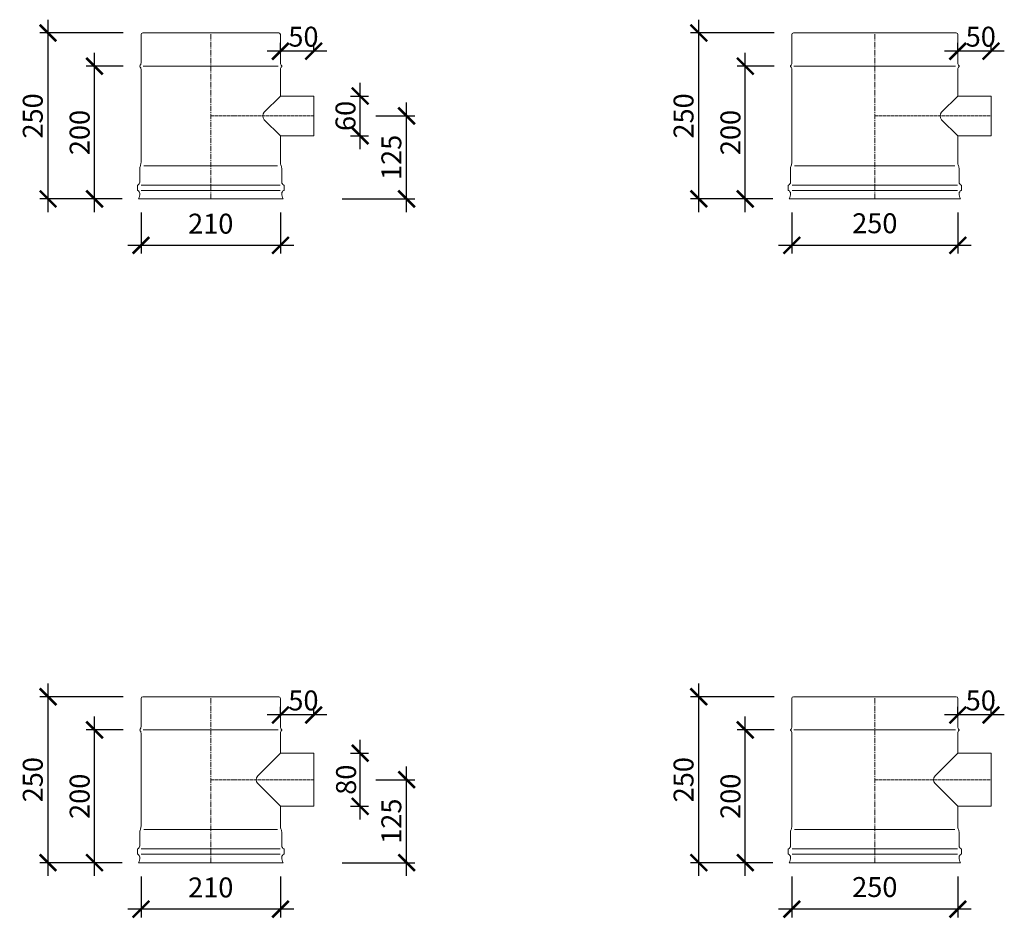
# Model space of a CAD drawing. Units: millimetres. Extents: x 32797 to 45701, y 32254 to 75546.
# Drawn here: x 42910 to 44393, y 69548 to 70901 of the extents above; entities that cross this region are included whole.
import ezdxf

# ---------------------------------------------------------------- set-up
doc = ezdxf.new("R2010")
doc.units = ezdxf.units.MM
doc.header["$LTSCALE"] = 0.5
doc.linetypes.add('GOST2.303 6', pattern=[12, 8, -1.5, 1, -1.5])
doc.layers.get('0').update_dxf_attribs({"lineweight": 0})
doc.layers.get('Defpoints').update_dxf_attribs({"color": 140})
for name, color, linetype, lineweight in [('ось', 130, 'GOST2.303 6', 5), ('РАЗМЕРЫ', 102, 'Continuous', 5), ('СТАЛЬ', 170, 'Continuous', 20), ('Тонкие', 140, 'Continuous', 0)]:
    doc.layers.add(name, color=color, linetype=linetype, lineweight=lineweight)
doc.styles.add('ГОСТ 2.304', font='CS_Gost2304.shx')
doc.dimstyles.new('СПДС', dxfattribs={"dimscale": 100, "dimtxt": 2.5, "dimasz": 2.5, "dimexe": 1.25, "dimexo": 0.625, "dimtad": 1, "dimdec": 3, "dimtxsty": 'ГОСТ 2.304', "dimblk": 'ARCHTICK', "dimblk1": 'ARCHTICK', "dimblk2": 'ARCHTICK', "dimcen": 2.5, "dimdle": 2, "dimadec": 3, "dimazin": 2, "dimtfac": 0.75, "dimtdec": 4, "dimtmove": 1, "dimatfit": 3, "dimfxl": 1, "dimtolj": 1, "dimarcsym": 1})

# ---------------------------------------------------------------- blocks, each defined once
blk = doc.blocks.new('_ArchTick')
at = {"color": 0, "linetype": 'ByBlock', "const_width": 0.15}
blk.add_lwpolyline([(-0.5, -0.5), (0.5, 0.5)], dxfattribs=at)
blk = doc.blocks.new('*D4814')
at = {"layer": 'Defpoints', "color": 0, "ltscale": 200, "transparency": 16777216}
for p in [(43302.6, 69853.9), (43302.6, 69847.6), (43352.6, 69847.6)]:
    blk.add_point(p, dxfattribs=at)
at = {"layer": 'РАЗМЕРЫ', "color": 0, "lineweight": -2, "ltscale": 200, "transparency": 16777216}
for p, q in [((43302.6, 69853.8), (43302.6, 69866.4)), ((43352.6, 69853.8), (43352.6, 69866.4)), ((43372.6, 69853.9), (43282.6, 69853.9))]:
    blk.add_line(p, q, dxfattribs=at)
at = {"layer": 'РАЗМЕРЫ', "color": 0, "lineweight": -2, "ltscale": 200, "transparency": 16777216, "xscale": 25, "yscale": 25, "zscale": 25, "rotation": 180}
blk.add_blockref('_ArchTick', (43302.6, 69853.9), dxfattribs=at)
at = {"layer": 'РАЗМЕРЫ', "color": 0, "lineweight": -2, "ltscale": 200, "transparency": 16777216, "xscale": 25, "yscale": 25, "zscale": 25}
blk.add_blockref('_ArchTick', (43352.6, 69853.9), dxfattribs=at)
at = {"layer": 'РАЗМЕРЫ', "color": 0, "ltscale": 200, "transparency": 16777216, "insert": (43337.2, 69875.8), "char_height": 30, "attachment_point": 5, "style": 'ГОСТ 2.304'}
blk.add_mtext('\\A1;50', dxfattribs=at)
blk = doc.blocks.new('*D4815')
at = {"layer": 'Defpoints', "color": 0, "ltscale": 200, "transparency": 16777216}
for p in [(43092.6, 69617), (43302.6, 69617), (43092.6, 69561.4)]:
    blk.add_point(p, dxfattribs=at)
at = {"layer": 'РАЗМЕРЫ', "color": 0, "lineweight": -2, "ltscale": 200, "transparency": 16777216}
for p, q in [((43092.6, 69610.7), (43092.6, 69548.9)), ((43302.6, 69610.7), (43302.6, 69548.9)), ((43322.6, 69561.4), (43072.6, 69561.4))]:
    blk.add_line(p, q, dxfattribs=at)
at = {"layer": 'РАЗМЕРЫ', "color": 0, "lineweight": -2, "ltscale": 200, "transparency": 16777216, "xscale": 25, "yscale": 25, "zscale": 25, "rotation": 180}
blk.add_blockref('_ArchTick', (43092.6, 69561.4), dxfattribs=at)
at = {"layer": 'РАЗМЕРЫ', "color": 0, "lineweight": -2, "ltscale": 200, "transparency": 16777216, "xscale": 25, "yscale": 25, "zscale": 25}
blk.add_blockref('_ArchTick', (43302.6, 69561.4), dxfattribs=at)
at = {"layer": 'РАЗМЕРЫ', "color": 0, "ltscale": 200, "transparency": 16777216, "insert": (43197.6, 69594.1), "char_height": 30, "attachment_point": 5, "style": 'ГОСТ 2.304'}
blk.add_mtext('\\A1;210', dxfattribs=at)
blk = doc.blocks.new('*D4816')
at = {"layer": 'Defpoints', "color": 0, "ltscale": 200, "transparency": 16777216}
for p in [(42952.6, 69881.4), (43072.1, 69881.4), (43070.4, 69631.4)]:
    blk.add_point(p, dxfattribs=at)
at = {"layer": 'РАЗМЕРЫ', "color": 0, "lineweight": -2, "ltscale": 200, "transparency": 16777216}
for p, q in [((42952.6, 69611.4), (42952.6, 69901.4)), ((43065.9, 69881.4), (42940.1, 69881.4)), ((43064.2, 69631.4), (42940.1, 69631.4))]:
    blk.add_line(p, q, dxfattribs=at)
at = {"layer": 'РАЗМЕРЫ', "color": 0, "lineweight": -2, "ltscale": 200, "transparency": 16777216, "xscale": 25, "yscale": 25, "zscale": 25}
for p, rotation in [((42952.6, 69881.4), 90), ((42952.6, 69631.4), 270)]:
    blk.add_blockref('_ArchTick', p, dxfattribs=dict(at, rotation=rotation))
at = {"layer": 'РАЗМЕРЫ', "color": 0, "ltscale": 200, "transparency": 16777216, "insert": (42929.6, 69756.4), "char_height": 30, "attachment_point": 5, "rotation": 90, "style": 'ГОСТ 2.304'}
blk.add_mtext('\\A1;250', dxfattribs=at)
blk = doc.blocks.new('*D4817')
at = {"layer": 'Defpoints', "color": 0, "ltscale": 200, "transparency": 16777216}
for p in [(43022.6, 69831.4), (43072.1, 69831.4), (43070.4, 69631.4)]:
    blk.add_point(p, dxfattribs=at)
at = {"layer": 'РАЗМЕРЫ', "color": 0, "lineweight": -2, "ltscale": 200, "transparency": 16777216}
for p, q in [((43022.6, 69611.4), (43022.6, 69851.4)), ((43065.9, 69831.4), (43010.1, 69831.4)), ((43064.2, 69631.4), (43010.1, 69631.4))]:
    blk.add_line(p, q, dxfattribs=at)
at = {"layer": 'РАЗМЕРЫ', "color": 0, "lineweight": -2, "ltscale": 200, "transparency": 16777216, "xscale": 25, "yscale": 25, "zscale": 25}
for p, rotation in [((43022.6, 69831.4), 90), ((43022.6, 69631.4), 270)]:
    blk.add_blockref('_ArchTick', p, dxfattribs=dict(at, rotation=rotation))
at = {"layer": 'РАЗМЕРЫ', "color": 0, "ltscale": 200, "transparency": 16777216, "insert": (43000.2, 69731.4), "char_height": 30, "attachment_point": 5, "rotation": 90, "style": 'ГОСТ 2.304'}
blk.add_mtext('\\A1;200', dxfattribs=at)
blk = doc.blocks.new('*D4818')
at = {"layer": 'Defpoints', "color": 0, "ltscale": 200, "transparency": 16777216}
for p in [(43401.8, 69796.4), (43422.6, 69796.4), (43401.8, 69716.4)]:
    blk.add_point(p, dxfattribs=at)
at = {"layer": 'РАЗМЕРЫ', "color": 0, "lineweight": -2, "ltscale": 200, "transparency": 16777216}
for p, q in [((43422.6, 69696.4), (43422.6, 69816.4)), ((43408.1, 69796.4), (43435.1, 69796.4)), ((43408.1, 69716.4), (43435.1, 69716.4))]:
    blk.add_line(p, q, dxfattribs=at)
at = {"layer": 'РАЗМЕРЫ', "color": 0, "lineweight": -2, "ltscale": 200, "transparency": 16777216, "xscale": 25, "yscale": 25, "zscale": 25}
for p, rotation in [((43422.6, 69796.4), 90), ((43422.6, 69716.4), 270)]:
    blk.add_blockref('_ArchTick', p, dxfattribs=dict(at, rotation=rotation))
at = {"layer": 'РАЗМЕРЫ', "color": 0, "ltscale": 200, "transparency": 16777216, "insert": (43401.4, 69756.4), "char_height": 30, "attachment_point": 5, "rotation": 90, "style": 'ГОСТ 2.304'}
blk.add_mtext('\\A1;80', dxfattribs=at)
blk = doc.blocks.new('*D4819')
at = {"layer": 'Defpoints', "color": 0, "ltscale": 200, "transparency": 16777216}
for p in [(43440.1, 69756.4), (43492.6, 69756.4), (43389.5, 69631.4)]:
    blk.add_point(p, dxfattribs=at)
at = {"layer": 'РАЗМЕРЫ', "color": 0, "lineweight": -2, "ltscale": 200, "transparency": 16777216}
for p, q in [((43492.6, 69611.4), (43492.6, 69776.4)), ((43446.4, 69756.4), (43505.1, 69756.4)), ((43395.7, 69631.4), (43505.1, 69631.4))]:
    blk.add_line(p, q, dxfattribs=at)
at = {"layer": 'РАЗМЕРЫ', "color": 0, "lineweight": -2, "ltscale": 200, "transparency": 16777216, "xscale": 25, "yscale": 25, "zscale": 25}
for p, rotation in [((43492.6, 69756.4), 90), ((43492.6, 69631.4), 270)]:
    blk.add_blockref('_ArchTick', p, dxfattribs=dict(at, rotation=rotation))
at = {"layer": 'РАЗМЕРЫ', "color": 0, "ltscale": 200, "transparency": 16777216, "insert": (43469.6, 69693.9), "char_height": 30, "attachment_point": 5, "rotation": 90, "style": 'ГОСТ 2.304'}
blk.add_mtext('\\A1;125', dxfattribs=at)
blk = doc.blocks.new('*D4820')
at = {"layer": 'Defpoints', "color": 0, "ltscale": 200, "transparency": 16777216}
for p in [(43302.6, 70853.9), (43302.6, 70847.6), (43352.6, 70847.6)]:
    blk.add_point(p, dxfattribs=at)
at = {"layer": 'РАЗМЕРЫ', "color": 0, "lineweight": -2, "ltscale": 200, "transparency": 16777216}
for p, q in [((43302.6, 70853.8), (43302.6, 70866.4)), ((43352.6, 70853.8), (43352.6, 70866.4)), ((43372.6, 70853.9), (43282.6, 70853.9))]:
    blk.add_line(p, q, dxfattribs=at)
at = {"layer": 'РАЗМЕРЫ', "color": 0, "lineweight": -2, "ltscale": 200, "transparency": 16777216, "xscale": 25, "yscale": 25, "zscale": 25, "rotation": 180}
blk.add_blockref('_ArchTick', (43302.6, 70853.9), dxfattribs=at)
at = {"layer": 'РАЗМЕРЫ', "color": 0, "lineweight": -2, "ltscale": 200, "transparency": 16777216, "xscale": 25, "yscale": 25, "zscale": 25}
blk.add_blockref('_ArchTick', (43352.6, 70853.9), dxfattribs=at)
at = {"layer": 'РАЗМЕРЫ', "color": 0, "ltscale": 200, "transparency": 16777216, "insert": (43337.2, 70875.8), "char_height": 30, "attachment_point": 5, "style": 'ГОСТ 2.304'}
blk.add_mtext('\\A1;50', dxfattribs=at)
blk = doc.blocks.new('*D4821')
at = {"layer": 'Defpoints', "color": 0, "ltscale": 200, "transparency": 16777216}
for p in [(43092.6, 70617), (43302.6, 70617), (43092.6, 70561.4)]:
    blk.add_point(p, dxfattribs=at)
at = {"layer": 'РАЗМЕРЫ', "color": 0, "lineweight": -2, "ltscale": 200, "transparency": 16777216}
for p, q in [((43092.6, 70610.7), (43092.6, 70548.9)), ((43302.6, 70610.7), (43302.6, 70548.9)), ((43322.6, 70561.4), (43072.6, 70561.4))]:
    blk.add_line(p, q, dxfattribs=at)
at = {"layer": 'РАЗМЕРЫ', "color": 0, "lineweight": -2, "ltscale": 200, "transparency": 16777216, "xscale": 25, "yscale": 25, "zscale": 25, "rotation": 180}
blk.add_blockref('_ArchTick', (43092.6, 70561.4), dxfattribs=at)
at = {"layer": 'РАЗМЕРЫ', "color": 0, "lineweight": -2, "ltscale": 200, "transparency": 16777216, "xscale": 25, "yscale": 25, "zscale": 25}
blk.add_blockref('_ArchTick', (43302.6, 70561.4), dxfattribs=at)
at = {"layer": 'РАЗМЕРЫ', "color": 0, "ltscale": 200, "transparency": 16777216, "insert": (43197.6, 70594.1), "char_height": 30, "attachment_point": 5, "style": 'ГОСТ 2.304'}
blk.add_mtext('\\A1;210', dxfattribs=at)
blk = doc.blocks.new('*D4822')
at = {"layer": 'Defpoints', "color": 0, "ltscale": 200, "transparency": 16777216}
for p in [(42952.6, 70881.4), (43072.1, 70881.4), (43070.4, 70631.4)]:
    blk.add_point(p, dxfattribs=at)
at = {"layer": 'РАЗМЕРЫ', "color": 0, "lineweight": -2, "ltscale": 200, "transparency": 16777216}
for p, q in [((42952.6, 70611.4), (42952.6, 70901.4)), ((43065.9, 70881.4), (42940.1, 70881.4)), ((43064.2, 70631.4), (42940.1, 70631.4))]:
    blk.add_line(p, q, dxfattribs=at)
at = {"layer": 'РАЗМЕРЫ', "color": 0, "lineweight": -2, "ltscale": 200, "transparency": 16777216, "xscale": 25, "yscale": 25, "zscale": 25}
for p, rotation in [((42952.6, 70881.4), 90), ((42952.6, 70631.4), 270)]:
    blk.add_blockref('_ArchTick', p, dxfattribs=dict(at, rotation=rotation))
at = {"layer": 'РАЗМЕРЫ', "color": 0, "ltscale": 200, "transparency": 16777216, "insert": (42929.6, 70756.4), "char_height": 30, "attachment_point": 5, "rotation": 90, "style": 'ГОСТ 2.304'}
blk.add_mtext('\\A1;250', dxfattribs=at)
blk = doc.blocks.new('*D4823')
at = {"layer": 'Defpoints', "color": 0, "ltscale": 200, "transparency": 16777216}
for p in [(43022.6, 70831.4), (43072.1, 70831.4), (43070.4, 70631.4)]:
    blk.add_point(p, dxfattribs=at)
at = {"layer": 'РАЗМЕРЫ', "color": 0, "lineweight": -2, "ltscale": 200, "transparency": 16777216}
for p, q in [((43022.6, 70611.4), (43022.6, 70851.4)), ((43065.9, 70831.4), (43010.1, 70831.4)), ((43064.2, 70631.4), (43010.1, 70631.4))]:
    blk.add_line(p, q, dxfattribs=at)
at = {"layer": 'РАЗМЕРЫ', "color": 0, "lineweight": -2, "ltscale": 200, "transparency": 16777216, "xscale": 25, "yscale": 25, "zscale": 25}
for p, rotation in [((43022.6, 70831.4), 90), ((43022.6, 70631.4), 270)]:
    blk.add_blockref('_ArchTick', p, dxfattribs=dict(at, rotation=rotation))
at = {"layer": 'РАЗМЕРЫ', "color": 0, "ltscale": 200, "transparency": 16777216, "insert": (43000.2, 70731.4), "char_height": 30, "attachment_point": 5, "rotation": 90, "style": 'ГОСТ 2.304'}
blk.add_mtext('\\A1;200', dxfattribs=at)
blk = doc.blocks.new('*D4824')
at = {"layer": 'Defpoints', "color": 0, "ltscale": 200, "transparency": 16777216}
for p in [(43401.8, 70786.4), (43422.6, 70786.4), (43401.8, 70726.4)]:
    blk.add_point(p, dxfattribs=at)
at = {"layer": 'РАЗМЕРЫ', "color": 0, "lineweight": -2, "ltscale": 200, "transparency": 16777216}
for p, q in [((43422.6, 70706.4), (43422.6, 70806.4)), ((43408.1, 70786.4), (43435.1, 70786.4)), ((43408.1, 70726.4), (43435.1, 70726.4))]:
    blk.add_line(p, q, dxfattribs=at)
at = {"layer": 'РАЗМЕРЫ', "color": 0, "lineweight": -2, "ltscale": 200, "transparency": 16777216, "xscale": 25, "yscale": 25, "zscale": 25}
for p, rotation in [((43422.6, 70786.4), 90), ((43422.6, 70726.4), 270)]:
    blk.add_blockref('_ArchTick', p, dxfattribs=dict(at, rotation=rotation))
at = {"layer": 'РАЗМЕРЫ', "color": 0, "ltscale": 200, "transparency": 16777216, "insert": (43400.5, 70756.4), "char_height": 30, "attachment_point": 5, "rotation": 90, "style": 'ГОСТ 2.304'}
blk.add_mtext('\\A1;60', dxfattribs=at)
blk = doc.blocks.new('*D4825')
at = {"layer": 'Defpoints', "color": 0, "ltscale": 200, "transparency": 16777216}
for p in [(43440.1, 70756.4), (43492.6, 70756.4), (43389.5, 70631.4)]:
    blk.add_point(p, dxfattribs=at)
at = {"layer": 'РАЗМЕРЫ', "color": 0, "lineweight": -2, "ltscale": 200, "transparency": 16777216}
for p, q in [((43492.6, 70611.4), (43492.6, 70776.4)), ((43446.4, 70756.4), (43505.1, 70756.4)), ((43395.7, 70631.4), (43505.1, 70631.4))]:
    blk.add_line(p, q, dxfattribs=at)
at = {"layer": 'РАЗМЕРЫ', "color": 0, "lineweight": -2, "ltscale": 200, "transparency": 16777216, "xscale": 25, "yscale": 25, "zscale": 25}
for p, rotation in [((43492.6, 70756.4), 90), ((43492.6, 70631.4), 270)]:
    blk.add_blockref('_ArchTick', p, dxfattribs=dict(at, rotation=rotation))
at = {"layer": 'РАЗМЕРЫ', "color": 0, "ltscale": 200, "transparency": 16777216, "insert": (43469.6, 70693.9), "char_height": 30, "attachment_point": 5, "rotation": 90, "style": 'ГОСТ 2.304'}
blk.add_mtext('\\A1;125', dxfattribs=at)
blk = doc.blocks.new('*D4826')
at = {"layer": 'Defpoints', "color": 0, "ltscale": 200, "transparency": 16777216}
for p in [(44322.6, 69853.9), (44322.6, 69847.6), (44372.6, 69847.6)]:
    blk.add_point(p, dxfattribs=at)
at = {"layer": 'РАЗМЕРЫ', "color": 0, "lineweight": -2, "ltscale": 200, "transparency": 16777216}
for p, q in [((44322.6, 69853.8), (44322.6, 69866.4)), ((44372.6, 69853.8), (44372.6, 69866.4)), ((44392.6, 69853.9), (44302.6, 69853.9))]:
    blk.add_line(p, q, dxfattribs=at)
at = {"layer": 'РАЗМЕРЫ', "color": 0, "lineweight": -2, "ltscale": 200, "transparency": 16777216, "xscale": 25, "yscale": 25, "zscale": 25, "rotation": 180}
blk.add_blockref('_ArchTick', (44322.6, 69853.9), dxfattribs=at)
at = {"layer": 'РАЗМЕРЫ', "color": 0, "lineweight": -2, "ltscale": 200, "transparency": 16777216, "xscale": 25, "yscale": 25, "zscale": 25}
blk.add_blockref('_ArchTick', (44372.6, 69853.9), dxfattribs=at)
at = {"layer": 'РАЗМЕРЫ', "color": 0, "ltscale": 200, "transparency": 16777216, "insert": (44357.2, 69875.8), "char_height": 30, "attachment_point": 5, "style": 'ГОСТ 2.304'}
blk.add_mtext('\\A1;50', dxfattribs=at)
blk = doc.blocks.new('*D4827')
at = {"layer": 'Defpoints', "color": 0, "ltscale": 200, "transparency": 16777216}
for p in [(44072.6, 69617), (44322.6, 69617), (44072.6, 69561.4)]:
    blk.add_point(p, dxfattribs=at)
at = {"layer": 'РАЗМЕРЫ', "color": 0, "lineweight": -2, "ltscale": 200, "transparency": 16777216}
for p, q in [((44072.6, 69610.7), (44072.6, 69548.9)), ((44322.6, 69610.7), (44322.6, 69548.9)), ((44342.6, 69561.4), (44052.6, 69561.4))]:
    blk.add_line(p, q, dxfattribs=at)
at = {"layer": 'РАЗМЕРЫ', "color": 0, "lineweight": -2, "ltscale": 200, "transparency": 16777216, "xscale": 25, "yscale": 25, "zscale": 25, "rotation": 180}
blk.add_blockref('_ArchTick', (44072.6, 69561.4), dxfattribs=at)
at = {"layer": 'РАЗМЕРЫ', "color": 0, "lineweight": -2, "ltscale": 200, "transparency": 16777216, "xscale": 25, "yscale": 25, "zscale": 25}
blk.add_blockref('_ArchTick', (44322.6, 69561.4), dxfattribs=at)
at = {"layer": 'РАЗМЕРЫ', "color": 0, "ltscale": 200, "transparency": 16777216, "insert": (44197.6, 69594.7), "char_height": 30, "attachment_point": 5, "style": 'ГОСТ 2.304'}
blk.add_mtext('\\A1;250', dxfattribs=at)
blk = doc.blocks.new('*D4828')
at = {"layer": 'Defpoints', "color": 0, "ltscale": 200, "transparency": 16777216}
for p in [(43932.6, 69881.4), (44052.1, 69881.4), (44050.4, 69631.4)]:
    blk.add_point(p, dxfattribs=at)
at = {"layer": 'РАЗМЕРЫ', "color": 0, "lineweight": -2, "ltscale": 200, "transparency": 16777216}
for p, q in [((43932.6, 69611.4), (43932.6, 69901.4)), ((44045.9, 69881.4), (43920.1, 69881.4)), ((44044.2, 69631.4), (43920.1, 69631.4))]:
    blk.add_line(p, q, dxfattribs=at)
at = {"layer": 'РАЗМЕРЫ', "color": 0, "lineweight": -2, "ltscale": 200, "transparency": 16777216, "xscale": 25, "yscale": 25, "zscale": 25}
for p, rotation in [((43932.6, 69881.4), 90), ((43932.6, 69631.4), 270)]:
    blk.add_blockref('_ArchTick', p, dxfattribs=dict(at, rotation=rotation))
at = {"layer": 'РАЗМЕРЫ', "color": 0, "ltscale": 200, "transparency": 16777216, "insert": (43909.6, 69756.4), "char_height": 30, "attachment_point": 5, "rotation": 90, "style": 'ГОСТ 2.304'}
blk.add_mtext('\\A1;250', dxfattribs=at)
blk = doc.blocks.new('*D4829')
at = {"layer": 'Defpoints', "color": 0, "ltscale": 200, "transparency": 16777216}
for p in [(44002.6, 69831.4), (44052.1, 69831.4), (44050.4, 69631.4)]:
    blk.add_point(p, dxfattribs=at)
at = {"layer": 'РАЗМЕРЫ', "color": 0, "lineweight": -2, "ltscale": 200, "transparency": 16777216}
for p, q in [((44002.6, 69611.4), (44002.6, 69851.4)), ((44045.9, 69831.4), (43990.1, 69831.4)), ((44044.2, 69631.4), (43990.1, 69631.4))]:
    blk.add_line(p, q, dxfattribs=at)
at = {"layer": 'РАЗМЕРЫ', "color": 0, "lineweight": -2, "ltscale": 200, "transparency": 16777216, "xscale": 25, "yscale": 25, "zscale": 25}
for p, rotation in [((44002.6, 69831.4), 90), ((44002.6, 69631.4), 270)]:
    blk.add_blockref('_ArchTick', p, dxfattribs=dict(at, rotation=rotation))
at = {"layer": 'РАЗМЕРЫ', "color": 0, "ltscale": 200, "transparency": 16777216, "insert": (43980.2, 69731.4), "char_height": 30, "attachment_point": 5, "rotation": 90, "style": 'ГОСТ 2.304'}
blk.add_mtext('\\A1;200', dxfattribs=at)
blk = doc.blocks.new('*D4832')
at = {"layer": 'Defpoints', "color": 0, "ltscale": 200, "transparency": 16777216}
for p in [(44322.6, 70853.9), (44322.6, 70847.6), (44372.6, 70847.6)]:
    blk.add_point(p, dxfattribs=at)
at = {"layer": 'РАЗМЕРЫ', "color": 0, "lineweight": -2, "ltscale": 200, "transparency": 16777216}
for p, q in [((44322.6, 70853.8), (44322.6, 70866.4)), ((44372.6, 70853.8), (44372.6, 70866.4)), ((44392.6, 70853.9), (44302.6, 70853.9))]:
    blk.add_line(p, q, dxfattribs=at)
at = {"layer": 'РАЗМЕРЫ', "color": 0, "lineweight": -2, "ltscale": 200, "transparency": 16777216, "xscale": 25, "yscale": 25, "zscale": 25, "rotation": 180}
blk.add_blockref('_ArchTick', (44322.6, 70853.9), dxfattribs=at)
at = {"layer": 'РАЗМЕРЫ', "color": 0, "lineweight": -2, "ltscale": 200, "transparency": 16777216, "xscale": 25, "yscale": 25, "zscale": 25}
blk.add_blockref('_ArchTick', (44372.6, 70853.9), dxfattribs=at)
at = {"layer": 'РАЗМЕРЫ', "color": 0, "ltscale": 200, "transparency": 16777216, "insert": (44357.2, 70875.8), "char_height": 30, "attachment_point": 5, "style": 'ГОСТ 2.304'}
blk.add_mtext('\\A1;50', dxfattribs=at)
blk = doc.blocks.new('*D4833')
at = {"layer": 'Defpoints', "color": 0, "ltscale": 200, "transparency": 16777216}
for p in [(44072.6, 70617), (44322.6, 70617), (44072.6, 70561.4)]:
    blk.add_point(p, dxfattribs=at)
at = {"layer": 'РАЗМЕРЫ', "color": 0, "lineweight": -2, "ltscale": 200, "transparency": 16777216}
for p, q in [((44072.6, 70610.7), (44072.6, 70548.9)), ((44322.6, 70610.7), (44322.6, 70548.9)), ((44342.6, 70561.4), (44052.6, 70561.4))]:
    blk.add_line(p, q, dxfattribs=at)
at = {"layer": 'РАЗМЕРЫ', "color": 0, "lineweight": -2, "ltscale": 200, "transparency": 16777216, "xscale": 25, "yscale": 25, "zscale": 25, "rotation": 180}
blk.add_blockref('_ArchTick', (44072.6, 70561.4), dxfattribs=at)
at = {"layer": 'РАЗМЕРЫ', "color": 0, "lineweight": -2, "ltscale": 200, "transparency": 16777216, "xscale": 25, "yscale": 25, "zscale": 25}
blk.add_blockref('_ArchTick', (44322.6, 70561.4), dxfattribs=at)
at = {"layer": 'РАЗМЕРЫ', "color": 0, "ltscale": 200, "transparency": 16777216, "insert": (44197.6, 70594.7), "char_height": 30, "attachment_point": 5, "style": 'ГОСТ 2.304'}
blk.add_mtext('\\A1;250', dxfattribs=at)
blk = doc.blocks.new('*D4834')
at = {"layer": 'Defpoints', "color": 0, "ltscale": 200, "transparency": 16777216}
for p in [(43932.6, 70881.4), (44052.1, 70881.4), (44050.4, 70631.4)]:
    blk.add_point(p, dxfattribs=at)
at = {"layer": 'РАЗМЕРЫ', "color": 0, "lineweight": -2, "ltscale": 200, "transparency": 16777216}
for p, q in [((43932.6, 70611.4), (43932.6, 70901.4)), ((44045.9, 70881.4), (43920.1, 70881.4)), ((44044.2, 70631.4), (43920.1, 70631.4))]:
    blk.add_line(p, q, dxfattribs=at)
at = {"layer": 'РАЗМЕРЫ', "color": 0, "lineweight": -2, "ltscale": 200, "transparency": 16777216, "xscale": 25, "yscale": 25, "zscale": 25}
for p, rotation in [((43932.6, 70881.4), 90), ((43932.6, 70631.4), 270)]:
    blk.add_blockref('_ArchTick', p, dxfattribs=dict(at, rotation=rotation))
at = {"layer": 'РАЗМЕРЫ', "color": 0, "ltscale": 200, "transparency": 16777216, "insert": (43909.6, 70756.4), "char_height": 30, "attachment_point": 5, "rotation": 90, "style": 'ГОСТ 2.304'}
blk.add_mtext('\\A1;250', dxfattribs=at)
blk = doc.blocks.new('*D4835')
at = {"layer": 'Defpoints', "color": 0, "ltscale": 200, "transparency": 16777216}
for p in [(44002.6, 70831.4), (44052.1, 70831.4), (44050.4, 70631.4)]:
    blk.add_point(p, dxfattribs=at)
at = {"layer": 'РАЗМЕРЫ', "color": 0, "lineweight": -2, "ltscale": 200, "transparency": 16777216}
for p, q in [((44002.6, 70611.4), (44002.6, 70851.4)), ((44045.9, 70831.4), (43990.1, 70831.4)), ((44044.2, 70631.4), (43990.1, 70631.4))]:
    blk.add_line(p, q, dxfattribs=at)
at = {"layer": 'РАЗМЕРЫ', "color": 0, "lineweight": -2, "ltscale": 200, "transparency": 16777216, "xscale": 25, "yscale": 25, "zscale": 25}
for p, rotation in [((44002.6, 70831.4), 90), ((44002.6, 70631.4), 270)]:
    blk.add_blockref('_ArchTick', p, dxfattribs=dict(at, rotation=rotation))
at = {"layer": 'РАЗМЕРЫ', "color": 0, "ltscale": 200, "transparency": 16777216, "insert": (43980.2, 70731.4), "char_height": 30, "attachment_point": 5, "rotation": 90, "style": 'ГОСТ 2.304'}
blk.add_mtext('\\A1;200', dxfattribs=at)

msp = doc.modelspace()

# ---------------------------------------------------------------- linework, layer by layer
at = {"layer": 'ось', "ltscale": 2}
for p, q in [((43197.6268, 70631.3998), (43197.6268, 70881.3998)), ((44197.6268, 70631.3998), (44197.6268, 70881.3998)), ((43197.6268, 69631.3998), (43197.6268, 69881.3998)), ((44197.6268, 69631.3998), (44197.6268, 69881.3998))]:
    msp.add_line(p, q, dxfattribs=at)
at = {"layer": 'ось'}
for p, q in [((43197.6268, 70756.3998), (43352.6268, 70756.3998)), ((44197.6268, 70756.3998), (44372.6268, 70756.3998)), ((43197.6268, 69756.3998), (43352.6268, 69756.3998)), ((44197.6268, 69756.3998), (44372.6268, 69756.3998))]:
    msp.add_line(p, q, dxfattribs=at)
at = {"layer": 'СТАЛЬ', "ltscale": 10}
for points in [[(43302.6268, 70786.3998), (43302.6268, 70826.3998, -0.192582395), (43304.4889, 70831.0549, 0.399999982), (43304.4889, 70831.7446, -0.192582395), (43302.6268, 70836.3998), (43302.6268, 70878.8998, 0.414213562), (43300.1268, 70881.3998), (43095.1268, 70881.3998, 0.414213562), (43092.6268, 70878.8998), (43092.6268, 70836.3998, -0.192582395), (43090.7647, 70831.7446, 0.399999982), (43090.7647, 70831.0549, -0.192582395), (43092.6268, 70826.3998), (43092.6268, 70686.3998, -0.099019527), (43091.6268, 70681.3998, 0.099019514), (43090.6268, 70676.3998), (43090.6268, 70656.7668, -0.289438508), (43087.6974, 70652.1302, 0.289438508), (43087.1268, 70651.2271), (43087.1268, 70645.0724, 0.289438508), (43087.6974, 70644.1693, -0.289438508), (43090.6268, 70639.5327, -0.150473651), (43088.6268, 70631.3998), (43306.6268, 70631.3998, -0.150473651), (43304.6268, 70639.5327, -0.289438508), (43307.5562, 70644.1693, 0.289438508), (43308.1268, 70645.0724), (43308.1268, 70651.2271, 0.289438508), (43307.5562, 70652.1302, -0.289438508), (43304.6268, 70656.7668), (43304.6268, 70676.3998, 0.099019514), (43303.6268, 70681.3998, -0.09901954), (43302.6268, 70686.3998), (43302.6268, 70726.3998)], [(44322.6268, 70786.3998), (44322.6268, 70826.3998, -0.192582395), (44324.4889, 70831.0549, 0.399999982), (44324.4889, 70831.7446, -0.192582395), (44322.6268, 70836.3998), (44322.6268, 70878.8998, 0.414213562), (44320.1268, 70881.3998), (44075.1268, 70881.3998, 0.414213562), (44072.6268, 70878.8998), (44072.6268, 70836.3998, -0.192582395), (44070.7647, 70831.7446, 0.399999982), (44070.7647, 70831.0549, -0.192582395), (44072.6268, 70826.3998), (44072.6268, 70686.3998, -0.099019527), (44071.6268, 70681.3998, 0.099019514), (44070.6268, 70676.3998), (44070.6268, 70656.7668, -0.289438508), (44067.6974, 70652.1302, 0.289438508), (44067.1268, 70651.2271), (44067.1268, 70645.0724, 0.289438508), (44067.6974, 70644.1693, -0.289438508), (44070.6268, 70639.5327, -0.150473651), (44068.6268, 70631.3998), (44326.6268, 70631.3998, -0.150473651), (44324.6268, 70639.5327, -0.289438508), (44327.5562, 70644.1693, 0.289438508), (44328.1268, 70645.0724), (44328.1268, 70651.2271, 0.289438508), (44327.5562, 70652.1302, -0.289438508), (44324.6268, 70656.7668), (44324.6268, 70676.3998, 0.099019514), (44323.6268, 70681.3998, -0.09901954), (44322.6268, 70686.3998), (44322.6268, 70726.3998)], [(43302.6268, 70786.3998), (43278.2837, 70762.0566, 0.414213562), (43278.2837, 70750.7429), (43302.6268, 70726.3998)], [(44322.6268, 70786.3998), (44298.2837, 70762.0566, 0.414213562), (44298.2837, 70750.7429), (44322.6268, 70726.3998)], [(43302.6268, 69796.3998), (43302.6268, 69826.3998, -0.192582395), (43304.4889, 69831.0549, 0.399999982), (43304.4889, 69831.7446, -0.192582395), (43302.6268, 69836.3998), (43302.6268, 69878.8998, 0.414213562), (43300.1268, 69881.3998), (43095.1268, 69881.3998, 0.414213562), (43092.6268, 69878.8998), (43092.6268, 69836.3998, -0.192582395), (43090.7647, 69831.7446, 0.399999982), (43090.7647, 69831.0549, -0.192582395), (43092.6268, 69826.3998), (43092.6268, 69686.3998, -0.099019527), (43091.6268, 69681.3998, 0.099019514), (43090.6268, 69676.3998), (43090.6268, 69656.7668, -0.289438508), (43087.6974, 69652.1302, 0.289438508), (43087.1268, 69651.2271), (43087.1268, 69645.0724, 0.289438508), (43087.6974, 69644.1693, -0.289438508), (43090.6268, 69639.5327, -0.150473651), (43088.6268, 69631.3998), (43306.6268, 69631.3998, -0.150473651), (43304.6268, 69639.5327, -0.289438508), (43307.5562, 69644.1693, 0.289438508), (43308.1268, 69645.0724), (43308.1268, 69651.2271, 0.289438508), (43307.5562, 69652.1302, -0.289438508), (43304.6268, 69656.7668), (43304.6268, 69676.3998, 0.099019514), (43303.6268, 69681.3998, -0.09901954), (43302.6268, 69686.3998), (43302.6268, 69716.3998)], [(44322.6268, 69796.3998), (44322.6268, 69826.3998, -0.192582395), (44324.4889, 69831.0549, 0.399999982), (44324.4889, 69831.7446, -0.192582395), (44322.6268, 69836.3998), (44322.6268, 69878.8998, 0.414213562), (44320.1268, 69881.3998), (44075.1268, 69881.3998, 0.414213562), (44072.6268, 69878.8998), (44072.6268, 69836.3998, -0.192582395), (44070.7647, 69831.7446, 0.399999982), (44070.7647, 69831.0549, -0.192582395), (44072.6268, 69826.3998), (44072.6268, 69686.3998, -0.099019527), (44071.6268, 69681.3998, 0.099019514), (44070.6268, 69676.3998), (44070.6268, 69656.7668, -0.289438508), (44067.6974, 69652.1302, 0.289438508), (44067.1268, 69651.2271), (44067.1268, 69645.0724, 0.289438508), (44067.6974, 69644.1693, -0.289438508), (44070.6268, 69639.5327, -0.150473651), (44068.6268, 69631.3998), (44326.6268, 69631.3998, -0.150473651), (44324.6268, 69639.5327, -0.289438508), (44327.5562, 69644.1693, 0.289438508), (44328.1268, 69645.0724), (44328.1268, 69651.2271, 0.289438508), (44327.5562, 69652.1302, -0.289438508), (44324.6268, 69656.7668), (44324.6268, 69676.3998, 0.099019514), (44323.6268, 69681.3998, -0.09901954), (44322.6268, 69686.3998), (44322.6268, 69716.3998)], [(43302.6268, 69716.3998), (43268.2837, 69750.7429, -0.414213562), (43268.2837, 69762.0566), (43302.6268, 69796.3998)], [(44322.6268, 69716.3998), (44288.2837, 69750.7429, -0.414213562), (44288.2837, 69762.0566), (44322.6268, 69796.3998)]]:
    msp.add_lwpolyline(points, format="xyb", dxfattribs=at)
for points in [[(43302.6268, 70726.3998), (43352.6268, 70726.3998), (43352.6268, 70786.3998), (43302.6268, 70786.3998)], [(44322.6268, 70726.3998), (44372.6268, 70726.3998), (44372.6268, 70786.3998), (44322.6268, 70786.3998)], [(43302.6268, 69716.3998), (43352.6268, 69716.3998), (43352.6268, 69796.3998), (43302.6268, 69796.3998)], [(44322.6268, 69716.3998), (44372.6268, 69716.3998), (44372.6268, 69796.3998), (44322.6268, 69796.3998)]]:
    msp.add_lwpolyline(points, dxfattribs=at)
at = {"layer": 'Тонкие', "ltscale": 10}
for p, q in [((43095.895, 70831.3998), (43197.6268, 70831.3998)), ((43299.3586, 70831.3998), (43197.6268, 70831.3998)), ((44075.895, 70831.3998), (44197.6268, 70831.3998)), ((44319.3586, 70831.3998), (44197.6268, 70831.3998)), ((43096.895, 70681.3998), (43197.6268, 70681.3998)), ((43298.3586, 70681.3998), (43197.6268, 70681.3998)), ((44076.895, 70681.3998), (44197.6268, 70681.3998)), ((44318.3586, 70681.3998), (44197.6268, 70681.3998)), ((43197.6268, 70652.1302), (43092.9656, 70652.1302)), ((43197.6268, 70652.1302), (43302.288, 70652.1302)), ((44197.6268, 70652.1302), (44072.9656, 70652.1302)), ((44197.6268, 70652.1302), (44322.288, 70652.1302)), ((43197.6268, 70644.1693), (43092.9656, 70644.1693)), ((43197.6268, 70644.1693), (43302.288, 70644.1693)), ((44197.6268, 70644.1693), (44072.9656, 70644.1693)), ((44197.6268, 70644.1693), (44322.288, 70644.1693)), ((43095.895, 69831.3998), (43197.6268, 69831.3998)), ((43299.3586, 69831.3998), (43197.6268, 69831.3998)), ((44075.895, 69831.3998), (44197.6268, 69831.3998)), ((44319.3586, 69831.3998), (44197.6268, 69831.3998)), ((43096.895, 69681.3998), (43197.6268, 69681.3998)), ((43298.3586, 69681.3998), (43197.6268, 69681.3998)), ((44076.895, 69681.3998), (44197.6268, 69681.3998)), ((44318.3586, 69681.3998), (44197.6268, 69681.3998)), ((43197.6268, 69652.1302), (43092.9656, 69652.1302)), ((43197.6268, 69644.1693), (43092.9656, 69644.1693)), ((43197.6268, 69652.1302), (43302.288, 69652.1302)), ((43197.6268, 69644.1693), (43302.288, 69644.1693)), ((44197.6268, 69652.1302), (44072.9656, 69652.1302)), ((44197.6268, 69644.1693), (44072.9656, 69644.1693)), ((44197.6268, 69652.1302), (44322.288, 69652.1302)), ((44197.6268, 69644.1693), (44322.288, 69644.1693))]:
    msp.add_line(p, q, dxfattribs=at)

# ---------------------------------------------------------------- dimensions: what is measured, and where the dimension line sits
at = {"layer": 'РАЗМЕРЫ', "ltscale": 200}
for base, p1, p2, picture, middle in [((42952.6268, 70881.3998), (43070.427, 70631.3998), (43072.1224, 70881.3998), '*D4822', (42929.5936, 70756.3998)), ((43932.6268, 70881.3998), (44050.427, 70631.3998), (44052.1224, 70881.3998), '*D4834', (43909.5936, 70756.3998)), ((43022.6268, 70831.3998), (43070.427, 70631.3998), (43072.1224, 70831.3998), '*D4823', (43000.2149, 70731.3998)), ((44002.6268, 70831.3998), (44050.427, 70631.3998), (44052.1224, 70831.3998), '*D4835', (43980.2149, 70731.3998)), ((43492.6268, 70756.3998), (43389.4781, 70631.3998), (43440.1056, 70756.3998), '*D4825', (43469.5936, 70693.8998)), ((42952.6268, 69881.3998), (43070.427, 69631.3998), (43072.1224, 69881.3998), '*D4816', (42929.5936, 69756.3998)), ((43932.6268, 69881.3998), (44050.427, 69631.3998), (44052.1224, 69881.3998), '*D4828', (43909.5936, 69756.3998)), ((43022.6268, 69831.3998), (43070.427, 69631.3998), (43072.1224, 69831.3998), '*D4817', (43000.2149, 69731.3998)), ((44002.6268, 69831.3998), (44050.427, 69631.3998), (44052.1224, 69831.3998), '*D4829', (43980.2149, 69731.3998)), ((43492.6268, 69756.3998), (43389.4781, 69631.3998), (43440.1056, 69756.3998), '*D4819', (43469.5936, 69693.8998))]:
    dim = msp.add_linear_dim(base=base, p1=p1, p2=p2, angle=90, dimstyle='СПДС', override={"dimscale": 10, "dimtxt": 3, "dimlfac": 1, "dimtxsty": 'ГОСТ 2.304', "dimblk1": 'ArchTick', "dimblk2": 'ArchTick', "dimsah": 1, "dimtolj": 1}, dxfattribs=at)
    dim.commit()
    dim.dimension.update_dxf_attribs({"geometry": picture, "text_midpoint": middle})
for base, p1, p2, picture, middle in [((43302.6268, 70853.8998), (43352.6268, 70847.5595), (43302.6268, 70847.5595), '*D4820', (43337.1514, 70853.8998)), ((44322.6268, 70853.8998), (44372.6268, 70847.5595), (44322.6268, 70847.5595), '*D4832', (44357.1514, 70853.8998)), ((43092.6268, 70561.3998), (43302.6268, 70616.983), (43092.6268, 70616.983), '*D4821', (43197.6268, 70571.6619)), ((44072.6268, 70561.3998), (44322.6268, 70616.983), (44072.6268, 70616.983), '*D4833', (44197.6268, 70571.6619)), ((43302.6268, 69853.8998), (43352.6268, 69847.5595), (43302.6268, 69847.5595), '*D4814', (43337.1514, 69853.8998)), ((44322.6268, 69853.8998), (44372.6268, 69847.5595), (44322.6268, 69847.5595), '*D4826', (44357.1514, 69853.8998)), ((43092.6268, 69561.3998), (43302.6268, 69616.983), (43092.6268, 69616.983), '*D4815', (43197.6268, 69571.6619)), ((44072.6268, 69561.3998), (44322.6268, 69616.983), (44072.6268, 69616.983), '*D4827', (44197.6268, 69571.6619))]:
    dim = msp.add_linear_dim(base=base, p1=p1, p2=p2, dimstyle='СПДС', override={"dimscale": 10, "dimtxt": 3, "dimlfac": 1, "dimtxsty": 'ГОСТ 2.304', "dimblk1": 'ArchTick', "dimblk2": 'ArchTick', "dimsah": 1, "dimtolj": 1}, dxfattribs=at)
    dim.commit()
    dim.dimension.update_dxf_attribs({"geometry": picture, "text_midpoint": middle, "dimtype": 160})
for base, p1, p2, picture, middle in [((43422.6268, 70786.3998), (43401.8363, 70726.3998), (43401.8363, 70786.3998), '*D4824', (43422.6268, 70756.3998)), ((43422.6268, 69796.3998), (43401.8363, 69716.3998), (43401.8363, 69796.3998), '*D4818', (43422.6268, 69756.3998))]:
    dim = msp.add_linear_dim(base=base, p1=p1, p2=p2, angle=90, dimstyle='СПДС', override={"dimscale": 10, "dimtxt": 3, "dimlfac": 1, "dimtxsty": 'ГОСТ 2.304', "dimblk1": 'ArchTick', "dimblk2": 'ArchTick', "dimsah": 1, "dimtolj": 1}, dxfattribs=at)
    dim.commit()
    dim.dimension.update_dxf_attribs({"geometry": picture, "text_midpoint": middle, "dimtype": 160})

doc.saveas('drawing.dxf')
